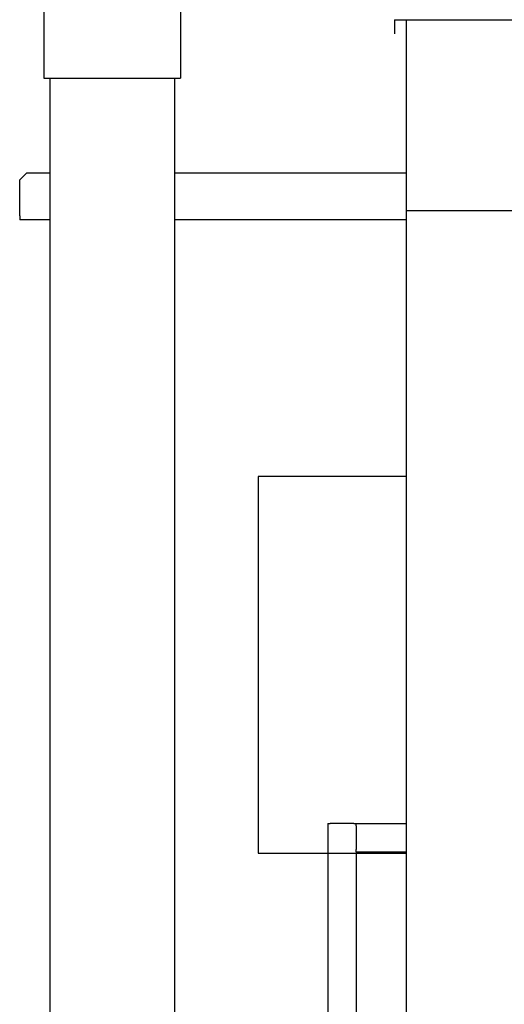
# Model space of a CAD drawing. Units: inches. Extents: x 3492 to 4786, y -67 to 903.
# Drawn here: x 3967 to 3993, y 165 to 217 of the extents above; entities that cross this region are included whole.
import ezdxf

# ---------------------------------------------------------------- set-up
doc = ezdxf.new("R2010")
doc.units = ezdxf.units.IN
doc.header["$MEASUREMENT"] = 0
for name, color, linetype in [('BASE-UNIT', 6, 'CONTINUOUS'), ('DRIVE-EC', 6, 'CONTINUOUS'), ('RH-PAN-DOOR', 7, 'CONTINUOUS'), ('RH-PUMP-PIPING-14R0D', 7, 'CONTINUOUS'), ('RH-TBOX-EC', 7, 'CONTINUOUS')]:
    doc.layers.add(name, color=color, linetype=linetype)

msp = doc.modelspace()

# ---------------------------------------------------------------- linework, layer by layer
at = {"layer": 'BASE-UNIT'}
for p, q in [((3986.9863, 217.2714), (3986.9863, 216.5214)), ((3986.9863, 217.2714), (4202.7363, 217.2714)), ((3987.6113, 101.7714), (3987.6113, 217.2714))]:
    msp.add_line(p, q, dxfattribs=at)
at = {"layer": 'DRIVE-EC'}
msp.add_line((3987.6113, 207.1464), (4202.1113, 207.1464), dxfattribs=at)
at = {"layer": 'RH-PAN-DOOR'}
for p, q in [((3983.4438, 174.5839), (3983.5688, 174.5839)), ((3983.4438, 174.5839), (3983.4438, 144.5839)), ((3984.8188, 174.5839), (3983.5688, 174.5839)), ((3984.8188, 174.5839), (3984.9438, 174.5839)), ((3984.9438, 174.5839), (3987.6113, 174.5839)), ((3984.9438, 174.4589), (3984.9438, 174.5839)), ((3984.9438, 174.4589), (3984.9438, 173.2089)), ((3984.9438, 173.0839), (3984.9438, 173.2089)), ((3984.9438, 173.0839), (3987.6113, 173.0839)), ((3984.9438, 173.0839), (3984.9438, 146.0839))]:
    msp.add_line(p, q, dxfattribs=at)
at = {"layer": 'RH-PUMP-PIPING-14R0D'}
for p, q in [((3968.3613, 220.666), (3968.3613, 214.166)), ((3975.6113, 220.666), (3975.6113, 214.166)), ((3968.3613, 214.166), (3975.6113, 214.166)), ((3968.6738, 214.166), (3968.6738, 136.3984)), ((3975.2988, 214.166), (3975.2988, 136.3984)), ((3967.0738, 208.7714), (3967.4488, 209.1464)), ((3967.4488, 209.1464), (3968.6738, 209.1464)), ((3975.2988, 209.1464), (3987.6113, 209.1464)), ((3967.0738, 206.8584), (3967.0738, 208.7714)), ((3967.0738, 206.8584), (3967.0738, 206.6464)), ((3968.6738, 206.6464), (3967.0738, 206.6464)), ((3987.6113, 206.6464), (3975.2988, 206.6464))]:
    msp.add_line(p, q, dxfattribs=at)
at = {"layer": 'RH-TBOX-EC'}
for p, q in [((3979.7363, 193.0214), (3979.7363, 173.0214)), ((3987.6113, 193.0214), (3979.7363, 193.0214)), ((3979.7363, 173.0214), (3987.6113, 173.0214))]:
    msp.add_line(p, q, dxfattribs=at)

doc.saveas('drawing.dxf')
